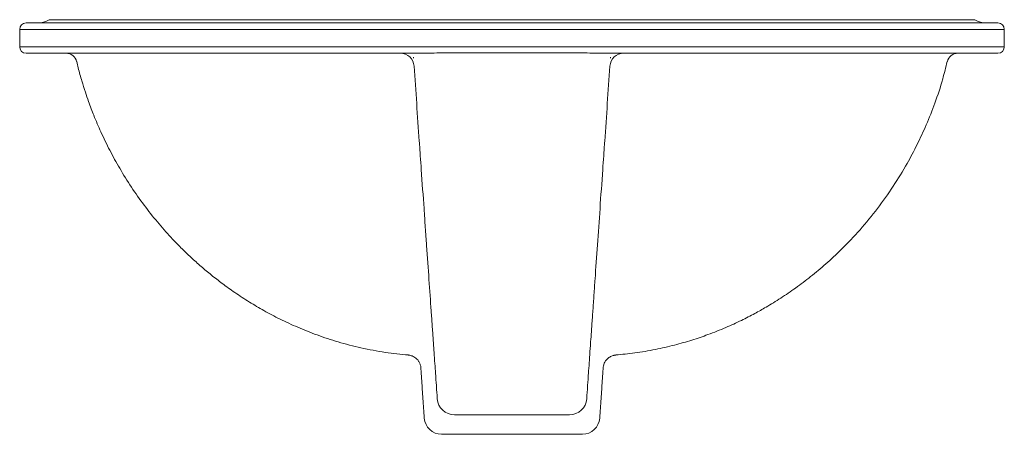
# Model space of a CAD drawing. Units: millimetres. Extents: x 95 to 289, y 203 to 342.
# Drawn here: x 95 to 186, y 203 to 242 of the extents above; entities that cross this region are included whole.
import ezdxf

# ---------------------------------------------------------------- set-up
doc = ezdxf.new("R2010")
doc.units = ezdxf.units.MM
doc.linetypes.add('DOT2', pattern=[0.635, 0, -0.635])

msp = doc.modelspace()

# ---------------------------------------------------------------- linework, layer by layer
at = {"color": 7, "linetype": 'Continuous', "lineweight": 15}
for p, q in [((94.697, 239.087), (94.697, 240.687)), ((185.697, 239.087), (185.697, 240.687)), ((140.197, 203.287), (133.689, 203.287)), ((146.705, 203.287), (140.197, 203.287))]:
    msp.add_line(p, q, dxfattribs=at)
at = {"color": 7, "linetype": 'DOT2', "lineweight": 0}
for p, q in [((131.144, 237.306), (131.061, 238.49)), ((149.25, 237.306), (149.333, 238.49))]:
    msp.add_line(p, q, dxfattribs=at)
at = {"color": 7, "linetype": 'Continuous', "lineweight": 15}
for centre, radius, start, end in [((95.297, 240.687), 0.6, 90, 180), ((96.357, 243.273), 1.986, 270, 301.90255), ((184.037, 243.273), 1.986, 238.09745, 270), ((185.097, 240.687), 0.6, 0, 90), ((95.297, 239.087), 0.6, 180, 270), ((98.985, 237.487), 1, 13.68119, 89.87224), ((129.877, 237.217), 1.27, 4, 90), ((150.517, 237.217), 1.27, 90, 176), ((181.409, 237.487), 1, 90.02294, 166.44107), ((185.097, 239.087), 0.6, 270, 0), ((134.889, 206.687), 1.6, 184, 270), ((145.505, 206.687), 1.6, 270, 356), ((133.689, 204.887), 1.6, 184, 270), ((146.705, 204.887), 1.6, 270, 356)]:
    msp.add_arc(centre, radius, start, end, dxfattribs=at)
for points, knots in [([(95.297, 241.287), (95.297, 241.287), (95.387, 241.287), (95.609, 241.287), (95.659, 241.287), (95.77, 241.287), (95.831, 241.287), (96.029, 241.287), (96.181, 241.287), (96.699, 241.287), (97.124, 241.287), (98.125, 241.287), (98.701, 241.287), (99.514, 241.287), (99.682, 241.287), (100.026, 241.287), (100.203, 241.287), (100.746, 241.287), (101.123, 241.287), (102.296, 241.287), (103.135, 241.287), (104.918, 241.287), (105.862, 241.287), (107.355, 241.287), (107.866, 241.287), (108.65, 241.287), (108.914, 241.287), (109.446, 241.287), (109.714, 241.287), (111.063, 241.287), (112.173, 241.287), (114.448, 241.287), (115.613, 241.287), (117.996, 241.287), (119.214, 241.287), (121.702, 241.287), (122.971, 241.287), (124.59, 241.287), (124.915, 241.287), (125.566, 241.287), (125.891, 241.287), (126.87, 241.287), (127.524, 241.287), (129.493, 241.287), (130.813, 241.287), (133.469, 241.287), (134.804, 241.287), (137.489, 241.287), (138.839, 241.287), (140.197, 241.287)], [0, 0, 0, 0, 0.0625, 0.0625, 0.078125, 0.078125, 0.09375, 0.09375, 0.125, 0.125, 0.1875, 0.1875, 0.25, 0.25, 0.265625, 0.265625, 0.28125, 0.28125, 0.3125, 0.3125, 0.375, 0.375, 0.4375, 0.4375, 0.46875, 0.46875, 0.484375, 0.484375, 0.5, 0.5, 0.5625, 0.5625, 0.625, 0.625, 0.6875, 0.6875, 0.75, 0.75, 0.765625, 0.765625, 0.78125, 0.78125, 0.8125, 0.8125, 0.875, 0.875, 0.9375, 0.9375, 1, 1, 1, 1]), ([(140.197, 241.587), (138.829, 241.587), (136.088, 241.587), (133.047, 241.587), (129.018, 241.587), (125.753, 241.587), (121.002, 241.587), (117.708, 241.587), (113.717, 241.587), (110.59, 241.587), (107.457, 241.587), (105.132, 241.587), (102.829, 241.587), (101.239, 241.587), (99.508, 241.587), (98.621, 241.587), (97.665, 241.587), (97.407, 241.587), (97.407, 241.587)], [0, 0, 0, 0, 0.0625, 0.125, 0.14, 0.25, 0.28, 0.375, 0.42, 0.5, 0.56, 0.625, 0.67, 0.75, 0.78, 0.875, 0.89, 1, 1, 1, 1]), ([(182.987, 241.587), (182.987, 241.587), (182.724, 241.587), (181.743, 241.587), (180.858, 241.587), (179.062, 241.587), (177.499, 241.587), (175.082, 241.587), (172.821, 241.587), (169.976, 241.587), (167.025, 241.587), (163.313, 241.587), (159.654, 241.587), (155.056, 241.587), (151.517, 241.587), (147.492, 241.587), (144.306, 241.587), (141.565, 241.587), (140.197, 241.587)], [0, 0, 0, 0, 0.112, 0.125, 0.224, 0.25, 0.336, 0.375, 0.448, 0.5, 0.56, 0.625, 0.706667, 0.75, 0.853333, 0.875, 0.9375, 1, 1, 1, 1]), ([(140.197, 241.287), (140.875, 241.287), (141.553, 241.287), (142.907, 241.287), (143.583, 241.287), (145.601, 241.287), (146.937, 241.287), (149.591, 241.287), (150.909, 241.287), (153.525, 241.287), (154.824, 241.287), (156.435, 241.287), (156.757, 241.287), (157.399, 241.287), (157.719, 241.287), (158.676, 241.287), (159.308, 241.287), (161.184, 241.287), (162.409, 241.287), (164.807, 241.287), (165.98, 241.287), (167.698, 241.287), (168.264, 241.287), (169.381, 241.287), (169.933, 241.287), (171.552, 241.287), (172.587, 241.287), (174.565, 241.287), (175.508, 241.287), (176.848, 241.287), (177.282, 241.287), (177.914, 241.287), (178.122, 241.287), (178.528, 241.287), (178.727, 241.287), (179.702, 241.287), (180.416, 241.287), (181.707, 241.287), (182.283, 241.287), (182.913, 241.287), (183.034, 241.287), (183.268, 241.287), (183.38, 241.287), (183.699, 241.287), (183.891, 241.287), (184.403, 241.287), (184.661, 241.287), (185.007, 241.287), (185.097, 241.287), (185.097, 241.287)], [0, 0, 0, 0, 0.03125, 0.03125, 0.0625, 0.0625, 0.125, 0.125, 0.1875, 0.1875, 0.25, 0.25, 0.265625, 0.265625, 0.28125, 0.28125, 0.3125, 0.3125, 0.375, 0.375, 0.4375, 0.4375, 0.46875, 0.46875, 0.5, 0.5, 0.5625, 0.5625, 0.625, 0.625, 0.65625, 0.65625, 0.671875, 0.671875, 0.6875, 0.6875, 0.75, 0.75, 0.8125, 0.8125, 0.828125, 0.828125, 0.84375, 0.84375, 0.875, 0.875, 0.9375, 0.9375, 1, 1, 1, 1]), ([(178.326, 241.287), (178.326, 241.287), (177.471, 241.287), (176.422, 241.287), (175.214, 241.287)], [0.2069869, 0.2069869, 0.2069869, 0.2069869, 0.2069869, 0.3131681, 0.3131681, 0.3131681, 0.3131681]), ([(140.197, 240.687), (138.82, 240.687), (137.45, 240.687), (134.726, 240.687), (133.371, 240.687), (130.678, 240.687), (129.338, 240.687), (127.341, 240.687), (126.678, 240.687), (125.685, 240.687), (125.354, 240.687), (124.695, 240.687), (124.365, 240.687), (122.723, 240.687), (121.436, 240.687), (118.914, 240.687), (117.679, 240.687), (115.263, 240.687), (114.082, 240.687), (111.777, 240.687), (110.652, 240.687), (109.285, 240.687), (109.014, 240.687), (108.475, 240.687), (108.207, 240.687), (107.412, 240.687), (106.896, 240.687), (105.384, 240.687), (104.428, 240.687), (102.623, 240.687), (101.775, 240.687), (100.588, 240.687), (100.206, 240.687), (99.657, 240.687), (99.478, 240.687), (99.13, 240.687), (98.961, 240.687), (98.138, 240.687), (97.556, 240.687), (96.544, 240.687), (96.115, 240.687), (95.591, 240.687), (95.437, 240.687), (95.17, 240.687), (95.058, 240.687), (94.788, 240.687), (94.697, 240.687), (94.697, 240.687)], [0, 0, 0, 0, 0.0625, 0.0625, 0.125, 0.125, 0.1875, 0.1875, 0.21875, 0.21875, 0.234375, 0.234375, 0.25, 0.25, 0.3125, 0.3125, 0.375, 0.375, 0.4375, 0.4375, 0.5, 0.5, 0.515625, 0.515625, 0.53125, 0.53125, 0.5625, 0.5625, 0.625, 0.625, 0.6875, 0.6875, 0.71875, 0.71875, 0.734375, 0.734375, 0.75, 0.75, 0.8125, 0.8125, 0.875, 0.875, 0.90625, 0.90625, 0.9375, 0.9375, 1, 1, 1, 1]), ([(185.697, 240.687), (185.697, 240.687), (185.607, 240.687), (185.256, 240.687), (184.996, 240.687), (184.479, 240.687), (184.285, 240.687), (183.962, 240.687), (183.849, 240.687), (183.613, 240.687), (183.491, 240.687), (182.854, 240.687), (182.271, 240.687), (180.966, 240.687), (180.245, 240.687), (179.259, 240.687), (179.057, 240.687), (178.646, 240.687), (178.436, 240.687), (177.796, 240.687), (177.357, 240.687), (176, 240.687), (175.045, 240.687), (173.043, 240.687), (171.995, 240.687), (170.628, 240.687), (170.352, 240.687), (169.793, 240.687), (169.512, 240.687), (168.663, 240.687), (168.09, 240.687), (166.348, 240.687), (165.16, 240.687), (162.728, 240.687), (161.486, 240.687), (159.584, 240.687), (158.943, 240.687), (157.973, 240.687), (157.648, 240.687), (156.997, 240.687), (156.67, 240.687), (155.036, 240.687), (153.719, 240.687), (151.064, 240.687), (149.728, 240.687), (147.035, 240.687), (145.68, 240.687), (143.632, 240.687), (142.947, 240.687), (141.572, 240.687), (140.885, 240.687), (140.197, 240.687)], [0, 0, 0, 0, 0.0625, 0.0625, 0.125, 0.125, 0.15625, 0.15625, 0.171875, 0.171875, 0.1875, 0.1875, 0.25, 0.25, 0.3125, 0.3125, 0.328125, 0.328125, 0.34375, 0.34375, 0.375, 0.375, 0.4375, 0.4375, 0.5, 0.5, 0.515625, 0.515625, 0.53125, 0.53125, 0.5625, 0.5625, 0.625, 0.625, 0.6875, 0.6875, 0.71875, 0.71875, 0.734375, 0.734375, 0.75, 0.75, 0.8125, 0.8125, 0.875, 0.875, 0.9375, 0.9375, 0.96875, 0.96875, 1, 1, 1, 1]), ([(94.697, 239.087), (94.697, 239.087), (94.787, 239.087), (95.138, 239.087), (95.398, 239.087), (95.915, 239.087), (96.109, 239.087), (96.432, 239.087), (96.545, 239.087), (96.78, 239.087), (96.903, 239.087), (97.54, 239.087), (98.123, 239.087), (99.428, 239.087), (100.149, 239.087), (101.135, 239.087), (101.337, 239.087), (101.748, 239.087), (101.958, 239.087), (102.598, 239.087), (103.037, 239.087), (104.394, 239.087), (105.348, 239.087), (107.351, 239.087), (108.399, 239.087), (109.766, 239.087), (110.042, 239.087), (110.6, 239.087), (110.882, 239.087), (111.731, 239.087), (112.304, 239.087), (114.045, 239.087), (115.234, 239.087), (117.666, 239.087), (118.908, 239.087), (120.81, 239.087), (121.451, 239.087), (122.421, 239.087), (122.746, 239.087), (123.397, 239.087), (123.724, 239.087), (125.358, 239.087), (126.675, 239.087), (129.33, 239.087), (130.666, 239.087), (133.359, 239.087), (134.714, 239.087), (136.762, 239.087), (137.447, 239.087), (138.822, 239.087), (139.509, 239.087), (140.197, 239.087)], [0, 0, 0, 0, 0.0625, 0.0625, 0.125, 0.125, 0.15625, 0.15625, 0.171875, 0.171875, 0.1875, 0.1875, 0.25, 0.25, 0.3125, 0.3125, 0.328125, 0.328125, 0.34375, 0.34375, 0.375, 0.375, 0.4375, 0.4375, 0.5, 0.5, 0.515625, 0.515625, 0.53125, 0.53125, 0.5625, 0.5625, 0.625, 0.625, 0.6875, 0.6875, 0.71875, 0.71875, 0.734375, 0.734375, 0.75, 0.75, 0.8125, 0.8125, 0.875, 0.875, 0.9375, 0.9375, 0.96875, 0.96875, 1, 1, 1, 1]), ([(130.779, 238.487), (129.652, 238.487), (128.531, 238.487), (126.303, 238.487), (125.197, 238.487), (123.822, 238.487), (123.548, 238.487), (123, 238.487), (122.726, 238.487), (121.908, 238.487), (121.368, 238.487), (119.759, 238.487), (118.706, 238.487), (116.637, 238.487), (115.621, 238.487), (113.629, 238.487), (112.653, 238.487), (111.458, 238.487), (111.221, 238.487), (110.748, 238.487), (110.514, 238.487), (109.816, 238.487), (109.359, 238.487), (108.013, 238.487), (107.148, 238.487), (105.487, 238.487), (104.69, 238.487), (103.549, 238.487), (103.177, 238.487), (102.635, 238.487), (102.456, 238.487), (102.104, 238.487), (101.931, 238.487), (101.081, 238.487), (100.45, 238.487), (99.286, 238.487), (98.753, 238.487), (98.031, 238.487), (97.803, 238.487), (97.482, 238.487), (97.378, 238.487), (97.177, 238.487), (97.08, 238.487), (96.615, 238.487), (96.304, 238.487), (95.805, 238.487), (95.616, 238.487), (95.362, 238.487), (95.297, 238.487), (95.297, 238.487)], [0, 0, 0, 0, 0.0625, 0.0625, 0.125, 0.125, 0.140625, 0.140625, 0.15625, 0.15625, 0.1875, 0.1875, 0.25, 0.25, 0.3125, 0.3125, 0.375, 0.375, 0.390625, 0.390625, 0.40625, 0.40625, 0.4375, 0.4375, 0.5, 0.5, 0.5625, 0.5625, 0.59375, 0.59375, 0.609375, 0.609375, 0.625, 0.625, 0.6875, 0.6875, 0.75, 0.75, 0.78125, 0.78125, 0.796875, 0.796875, 0.8125, 0.8125, 0.875, 0.875, 0.9375, 0.9375, 1, 1, 1, 1]), ([(130.779, 238.487), (131.015, 238.487), (131.258, 238.494), (131.749, 238.504), (131.998, 238.508), (132.249, 238.509)], [0, 0, 0, 0, 0.5, 0.5, 1, 1, 1, 1]), ([(132.249, 238.509), (132.907, 238.511), (133.565, 238.513), (134.886, 238.517), (135.549, 238.519), (137.538, 238.524), (138.866, 238.525), (140.197, 238.525)], [0, 0, 0, 0, 0.25, 0.25, 0.5, 0.5, 1, 1, 1, 1]), ([(140.197, 239.087), (141.574, 239.087), (142.944, 239.087), (145.668, 239.087), (147.022, 239.087), (149.716, 239.087), (151.055, 239.087), (153.053, 239.087), (153.716, 239.087), (154.709, 239.087), (155.039, 239.087), (155.699, 239.087), (156.029, 239.087), (157.671, 239.087), (158.958, 239.087), (161.48, 239.087), (162.715, 239.087), (165.131, 239.087), (166.312, 239.087), (168.617, 239.087), (169.742, 239.087), (171.109, 239.087), (171.38, 239.087), (171.919, 239.087), (172.187, 239.087), (172.981, 239.087), (173.498, 239.087), (175.01, 239.087), (175.966, 239.087), (177.771, 239.087), (178.619, 239.087), (179.806, 239.087), (180.188, 239.087), (180.737, 239.087), (180.916, 239.087), (181.264, 239.087), (181.433, 239.087), (182.256, 239.087), (182.838, 239.087), (183.85, 239.087), (184.279, 239.087), (184.803, 239.087), (184.957, 239.087), (185.224, 239.087), (185.336, 239.087), (185.606, 239.087), (185.697, 239.087), (185.697, 239.087)], [0, 0, 0, 0, 0.0625, 0.0625, 0.125, 0.125, 0.1875, 0.1875, 0.21875, 0.21875, 0.234375, 0.234375, 0.25, 0.25, 0.3125, 0.3125, 0.375, 0.375, 0.4375, 0.4375, 0.5, 0.5, 0.515625, 0.515625, 0.53125, 0.53125, 0.5625, 0.5625, 0.625, 0.625, 0.6875, 0.6875, 0.71875, 0.71875, 0.734375, 0.734375, 0.75, 0.75, 0.8125, 0.8125, 0.875, 0.875, 0.90625, 0.90625, 0.9375, 0.9375, 1, 1, 1, 1]), ([(140.197, 238.525), (141.528, 238.525), (142.857, 238.524), (144.846, 238.519), (145.508, 238.517), (146.829, 238.513), (147.487, 238.511), (148.144, 238.509)], [0, 0, 0, 0, 0.5, 0.5, 0.75, 0.75, 1, 1, 1, 1]), ([(148.144, 238.509), (148.396, 238.508), (148.645, 238.504), (149.137, 238.494), (149.378, 238.487), (149.615, 238.487)], [0, 0, 0, 0, 0.5, 0.5, 1, 1, 1, 1]), ([(185.097, 238.487), (185.097, 238.487), (185.031, 238.487), (184.837, 238.487), (184.756, 238.487), (184.562, 238.487), (184.45, 238.487), (184.069, 238.487), (183.755, 238.487), (183.015, 238.487), (182.589, 238.487), (181.628, 238.487), (181.093, 238.487), (180.355, 238.487), (180.204, 238.487), (179.896, 238.487), (179.74, 238.487), (179.261, 238.487), (178.932, 238.487), (177.913, 238.487), (177.193, 238.487), (175.676, 238.487), (174.878, 238.487), (173.626, 238.487), (173.199, 238.487), (172.546, 238.487), (172.325, 238.487), (171.88, 238.487), (171.655, 238.487), (170.525, 238.487), (169.597, 238.487), (167.701, 238.487), (166.731, 238.487), (164.753, 238.487), (163.744, 238.487), (161.688, 238.487), (160.641, 238.487), (158.509, 238.487), (157.424, 238.487), (156.045, 238.487), (155.768, 238.487), (155.213, 238.487), (154.936, 238.487), (154.101, 238.487), (153.544, 238.487), (151.867, 238.487), (150.744, 238.487), (149.615, 238.487)], [0, 0, 0, 0, 0.0625, 0.0625, 0.09375, 0.09375, 0.125, 0.125, 0.1875, 0.1875, 0.25, 0.25, 0.3125, 0.3125, 0.328125, 0.328125, 0.34375, 0.34375, 0.375, 0.375, 0.4375, 0.4375, 0.5, 0.5, 0.53125, 0.53125, 0.546875, 0.546875, 0.5625, 0.5625, 0.625, 0.625, 0.6875, 0.6875, 0.75, 0.75, 0.8125, 0.8125, 0.875, 0.875, 0.890625, 0.890625, 0.90625, 0.90625, 0.9375, 0.9375, 1, 1, 1, 1]), ([(99.963, 237.724), (100.009, 237.53), (100.151, 236.926), (100.422, 235.982), (100.745, 234.948), (101.039, 234.094), (101.301, 233.383), (101.67, 232.437), (102.22, 231.147), (103.013, 229.511), (103.949, 227.809), (105.004, 226.115), (106.169, 224.46), (107.394, 222.91), (108.542, 221.608), (109.589, 220.524), (110.518, 219.63), (111.454, 218.792), (112.414, 217.99), (113.452, 217.185), (114.624, 216.345), (115.91, 215.506), (117.301, 214.684), (118.786, 213.898), (120.423, 213.14), (122.215, 212.43), (124.163, 211.789), (126.27, 211.248), (128.436, 210.83), (129.908, 210.685), (130.617, 210.615)], [0, 0, 0, 0, 0.013974, 0.043384, 0.068543, 0.089487, 0.106242, 0.121244, 0.159956, 0.203366, 0.2469, 0.294061, 0.34091, 0.386133, 0.429764, 0.459975, 0.4894, 0.518048, 0.545927, 0.57497, 0.60782, 0.644545, 0.679884, 0.718183, 0.759264, 0.803103, 0.849723, 0.899158, 0.951458, 1, 1, 1, 1]), ([(149.781, 210.614), (150.368, 210.67), (151.598, 210.787), (153.41, 211.104), (155.176, 211.507), (156.796, 211.971), (158.382, 212.51), (159.907, 213.116), (161.347, 213.775), (162.582, 214.409), (163.798, 215.093), (165.06, 215.87), (166.436, 216.808), (167.828, 217.859), (169.238, 219.04), (170.777, 220.474), (172.385, 222.173), (173.99, 224.129), (175.443, 226.178), (176.652, 228.158), (177.66, 230.058), (178.521, 231.917), (179.317, 233.938), (179.972, 235.891), (180.287, 237.186), (180.419, 237.725)], [0, 0, 0, 0, 0.04017, 0.084213, 0.125386, 0.163721, 0.199238, 0.239681, 0.275736, 0.307398, 0.334538, 0.371016, 0.408582, 0.448325, 0.490252, 0.534378, 0.592348, 0.650457, 0.707991, 0.765024, 0.810338, 0.856668, 0.906901, 0.961231, 1, 1, 1, 1]), ([(131.813, 227.739), (131.784, 228.152), (131.754, 228.578), (131.693, 229.456), (131.661, 229.908), (131.629, 230.374)], [0, 0, 0, 0, 0.5, 0.5, 1, 1, 1, 1]), ([(148.765, 230.374), (148.733, 229.908), (148.701, 229.456), (148.64, 228.578), (148.61, 228.152), (148.581, 227.739)], [0, 0, 0, 0, 0.5, 0.5, 1, 1, 1, 1]), ([(133.271, 206.893), (133.248, 207.215), (133.22, 207.621), (133.151, 208.6), (133.111, 209.173), (133.042, 210.159), (133.018, 210.509), (132.979, 211.067), (132.965, 211.258), (132.938, 211.652), (132.924, 211.855), (132.895, 212.268), (132.88, 212.479), (132.85, 212.907), (132.835, 213.124), (132.789, 213.782), (132.758, 214.232), (132.661, 215.615), (132.593, 216.579), (132.453, 218.593), (132.379, 219.643), (132.265, 221.281), (132.226, 221.838), (132.146, 222.974), (132.106, 223.551), (131.983, 225.304), (131.899, 226.505), (131.813, 227.739)], [0, 0, 0, 0, 0.125, 0.125, 0.25, 0.25, 0.3125, 0.3125, 0.34375, 0.34375, 0.375, 0.375, 0.40625, 0.40625, 0.4375, 0.4375, 0.5, 0.5, 0.625, 0.625, 0.75, 0.75, 0.8125, 0.8125, 0.875, 0.875, 1, 1, 1, 1]), ([(148.581, 227.739), (148.495, 226.508), (148.411, 225.314), (148.25, 222.999), (148.171, 221.878), (148.019, 219.709), (147.946, 218.661), (147.84, 217.144), (147.805, 216.648), (147.754, 215.918), (147.737, 215.677), (147.704, 215.2), (147.688, 214.965), (147.639, 214.269), (147.607, 213.818), (147.561, 213.16), (147.546, 212.944), (147.517, 212.518), (147.502, 212.308), (147.43, 211.283), (147.378, 210.54), (147.308, 209.541), (147.287, 209.228), (147.245, 208.641), (147.227, 208.37), (147.174, 207.624), (147.146, 207.215), (147.123, 206.893)], [0, 0, 0, 0, 0.125, 0.125, 0.25, 0.25, 0.375, 0.375, 0.4375, 0.4375, 0.46875, 0.46875, 0.5, 0.5, 0.5625, 0.5625, 0.59375, 0.59375, 0.625, 0.625, 0.75, 0.75, 0.8125, 0.8125, 0.875, 0.875, 1, 1, 1, 1]), ([(130.615, 210.604), (130.619, 210.603), (130.637, 210.602), (130.704, 210.594), (130.824, 210.571), (130.975, 210.523), (131.145, 210.442), (131.321, 210.32), (131.488, 210.154), (131.632, 209.944), (131.727, 209.7), (131.774, 209.523), (131.77, 209.433), (131.77, 209.432)], [0, 0, 0, 0, 0.021546, 0.085113, 0.155858, 0.243059, 0.34436, 0.456703, 0.582633, 0.717469, 0.857064, 0.998784, 1, 1, 1, 1]), ([(148.633, 209.429), (148.636, 209.483), (148.642, 209.626), (148.717, 209.842), (148.836, 210.059), (148.982, 210.234), (149.141, 210.37), (149.304, 210.47), (149.458, 210.536), (149.592, 210.575), (149.695, 210.594), (149.753, 210.601), (149.77, 210.603), (149.774, 210.603)], [0, 0, 0, 0, 0.086134, 0.228816, 0.359578, 0.480502, 0.592237, 0.694574, 0.786271, 0.864312, 0.92755, 0.98423, 1, 1, 1, 1]), ([(149.774, 210.606), (149.778, 210.606), (149.783, 210.606), (149.782, 210.606), (149.782, 210.606)], [0, 0, 0, 0, 0.997273, 1, 1, 1, 1]), ([(145.505, 205.087), (145.098, 205.087), (144.683, 205.087), (143.834, 205.087), (143.401, 205.087), (142.736, 205.087), (142.511, 205.087), (142.17, 205.087), (142.056, 205.087), (141.826, 205.087), (141.71, 205.087), (141.132, 205.087), (140.669, 205.087), (139.974, 205.087), (139.742, 205.087), (139.278, 205.087), (139.045, 205.087), (138.349, 205.087), (137.896, 205.087), (137.009, 205.087), (136.574, 205.087), (135.72, 205.087), (135.301, 205.087), (134.889, 205.087)], [0, 0, 0, 0, 0.125, 0.125, 0.25, 0.25, 0.3125, 0.3125, 0.34375, 0.34375, 0.375, 0.375, 0.5, 0.5, 0.5625, 0.5625, 0.625, 0.625, 0.75, 0.75, 0.875, 0.875, 1, 1, 1, 1])]:
    msp.add_open_spline(points, degree=3, knots=knots, dxfattribs=at)
for points, degree in [([(99.969, 237.725), (99.966, 237.725)], 1), ([(180.417, 237.725), (180.418, 237.725)], 1), ([(131.629, 230.374), (131.467, 232.684), (131.306, 234.995), (131.144, 237.306)], 3), ([(149.25, 237.306), (149.088, 234.995), (148.927, 232.684), (148.765, 230.374)], 3), ([(130.616, 210.606), (130.615, 210.606)], 1), ([(131.767, 209.43), (132.093, 204.776)], 1), ([(148.301, 204.776), (148.627, 209.43)], 1), ([(133.293, 206.576), (133.293, 206.576), (133.286, 206.677), (133.271, 206.893)], 3), ([(147.123, 206.893), (147.108, 206.677), (147.101, 206.576), (147.101, 206.576)], 3)]:
    msp.add_open_spline(points, degree=degree, dxfattribs=at)

doc.saveas('drawing.dxf')
